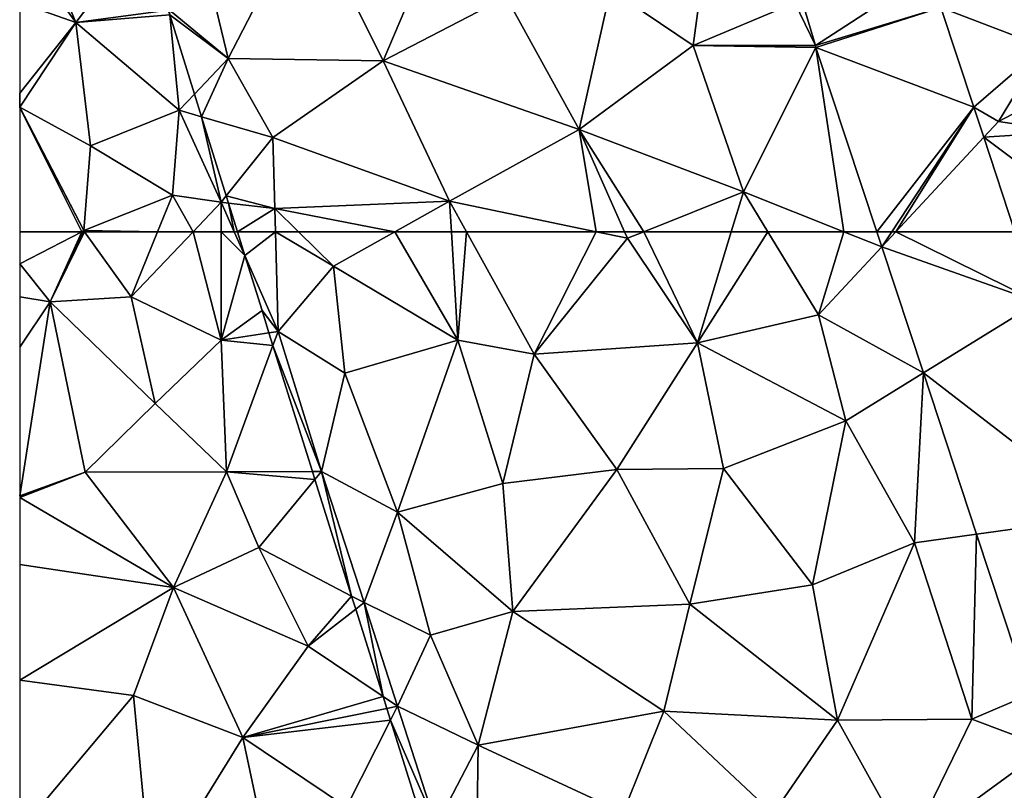
# Model space of a CAD drawing. Extents: x 573000 to 574044, y 6222981 to 6224028.
# Drawn here: x 573000 to 573045, y 6223349 to 6223385 of the extents above; entities that cross this region are included whole.
import ezdxf

# ---------------------------------------------------------------- set-up
doc = ezdxf.new("R2010")
doc.units = 0
doc.header["$MEASUREMENT"] = 0
for name, color, linetype in [('Bygninger_LOD1', 1, 'Continuous'), ('Terraen', 33, 'Continuous'), ('Terraen_vej', 33, 'Continuous'), ('Terran_ukendt', 33, 'Continuous')]:
    doc.layers.add(name, color=color, linetype=linetype)

# ---------------------------------------------------------------- blocks, each defined once
blk = doc.blocks.new('1km_6223_573_UTM32_ACAD_1_FMEBLOCK37')
at = {"layer": 'Terran_ukendt', "color": 252, "true_color": 0x8a8a8a}
for points in [[(-57.182, 61.407, 7.297), (-55.787, 62.5, 6.552), (-57.523, 62.5, 7.255)], [(-57.182, 61.407, 7.297), (-55.657, 57.94, 7.25), (-55.787, 62.5, 6.552)], [(-55.787, 62.5, 6.552), (-55.657, 57.94, 7.25), (-53.127, 60.93, 6.14)], [(-55.787, 62.5, 6.552), (-53.127, 60.93, 6.14), (-54.733, 62.5, 6.289)], [(-54.733, 62.5, 6.289), (-53.127, 60.93, 6.14), (-50.32, 62.5, 6.188)], [(-50.32, 62.5, 6.188), (-53.127, 60.93, 6.14), (-47.447, 57.54, 6.16)], [(-50.32, 62.5, 6.188), (-47.447, 57.54, 6.16), (-47.735, 62.5, 6.215)], [(-47.735, 62.5, 6.215), (-47.447, 57.54, 6.16), (-47.043, 62.5, 6.208)], [(-47.447, 57.54, 6.16), (-43.947, 56.9, 6.12), (-47.043, 62.5, 6.208)], [(-47.043, 62.5, 6.208), (-43.947, 56.9, 6.12), (-41.122, 62.5, 5.991)], [(-43.947, 56.9, 6.12), (-39.687, 62.2, 5.94), (-41.122, 62.5, 5.991)], [(-43.947, 56.9, 6.12), (-36.477, 57.42, 5.82), (-39.687, 62.2, 5.94)], [(-39.819, 62.5, 5.954), (-41.122, 62.5, 5.991), (-39.687, 62.2, 5.94)], [(-38.94, 62.5, 5.903), (-39.819, 62.5, 5.954), (-39.687, 62.2, 5.94)], [(-38.94, 62.5, 5.903), (-39.687, 62.2, 5.94), (-36.477, 57.42, 5.82)], [(-38.94, 62.5, 5.903), (-36.477, 57.42, 5.82), (-34.94, 62.5, 5.717)], [(-34.94, 62.5, 5.717), (-36.477, 57.42, 5.82), (-33.269, 62.5, 5.55)], [(-36.477, 57.42, 5.82), (-30.947, 58.7, 5.28), (-33.269, 62.5, 5.55)], [(-33.269, 62.5, 5.55), (-30.947, 58.7, 5.28), (-29.794, 62.5, 5.338)], [(-30.947, 58.7, 5.28), (-28.057, 61.808, 5.208), (-29.794, 62.5, 5.338)], [(-28.285, 62.5, 5.204), (-29.794, 62.5, 5.338), (-28.057, 61.808, 5.208)], [(-28.057, 61.808, 5.208), (-30.947, 58.7, 5.28), (-26.152, 56.04, 5.242)], [(-55.657, 57.94, 7.25), (-57.182, 61.407, 7.297), (-56.397, 58.89, 7.283)], [(-55.657, 57.94, 7.25), (-52.617, 56.03, 6.16), (-53.127, 60.93, 6.14)], [(-47.447, 57.54, 6.16), (-53.127, 60.93, 6.14), (-52.617, 56.03, 6.16)], [(-56.079, 57.875, 7.278), (-55.657, 57.94, 7.25), (-56.397, 58.89, 7.283)], [(-29.697, 53.85, 5.3), (-30.947, 58.7, 5.28), (-36.477, 57.42, 5.82)], [(-26.152, 56.04, 5.242), (-30.947, 58.7, 5.28), (-29.697, 53.85, 5.3)], [(-56.079, 57.875, 7.278), (-55.896, 57.293, 7.27), (-55.657, 57.94, 7.25)], [(-55.896, 57.293, 7.27), (-53.677, 51.53, 7.3), (-55.657, 57.94, 7.25)], [(-53.677, 51.53, 7.3), (-52.617, 56.03, 6.16), (-55.657, 57.94, 7.25)], [(-55.896, 57.293, 7.27), (-54.088, 51.529, 7.314), (-53.677, 51.53, 7.3)], [(-50.197, 49.67, 6.31), (-47.447, 57.54, 6.16), (-52.617, 56.03, 6.16)], [(-45.387, 50.99, 6.19), (-47.447, 57.54, 6.16), (-50.197, 49.67, 6.31)], [(-45.387, 50.99, 6.19), (-43.947, 56.9, 6.12), (-47.447, 57.54, 6.16)], [(-40.167, 51.62, 6.01), (-36.477, 57.42, 5.82), (-43.947, 56.9, 6.12)], [(-40.167, 51.62, 6.01), (-35.287, 51.67, 5.88), (-36.477, 57.42, 5.82)], [(-35.287, 51.67, 5.88), (-29.697, 53.85, 5.3), (-36.477, 57.42, 5.82)], [(-40.167, 51.62, 6.01), (-43.947, 56.9, 6.12), (-45.387, 50.99, 6.19)], [(-50.197, 49.67, 6.31), (-52.617, 56.03, 6.16), (-53.677, 51.53, 7.3)], [(-26.152, 56.04, 5.242), (-29.697, 53.85, 5.3), (-26.567, 48.28, 5.31)], [(-26.152, 56.04, 5.242), (-26.567, 48.28, 5.31), (-23.72, 48.675, 5.284)], [(-31.227, 46.35, 5.55), (-29.697, 53.85, 5.3), (-35.287, 51.67, 5.88)], [(-31.227, 46.35, 5.55), (-26.567, 48.28, 5.31), (-29.697, 53.85, 5.3)], [(-54.088, 51.529, 7.314), (-53.975, 51.169, 7.327), (-53.677, 51.53, 7.3)], [(-52.303, 45.842, 7.402), (-53.677, 51.53, 7.3), (-53.975, 51.169, 7.327)], [(-52.303, 45.842, 7.402), (-51.727, 45.54, 7.38), (-53.677, 51.53, 7.3)], [(-51.727, 45.54, 7.38), (-50.197, 49.67, 6.31), (-53.677, 51.53, 7.3)], [(-44.927, 45.14, 6.24), (-40.167, 51.62, 6.01), (-45.387, 50.99, 6.19)], [(-36.827, 45.47, 5.93), (-40.167, 51.62, 6.01), (-44.927, 45.14, 6.24)], [(-36.827, 45.47, 5.93), (-35.287, 51.67, 5.88), (-40.167, 51.62, 6.01)], [(-36.827, 45.47, 5.93), (-31.227, 46.35, 5.55), (-35.287, 51.67, 5.88)], [(-44.927, 45.14, 6.24), (-45.387, 50.99, 6.19), (-50.197, 49.67, 6.31)], [(-48.697, 44.05, 6.33), (-50.197, 49.67, 6.31), (-51.727, 45.54, 7.38)], [(-48.697, 44.05, 6.33), (-44.927, 45.14, 6.24), (-50.197, 49.67, 6.31)], [(-23.72, 48.675, 5.284), (-26.567, 48.28, 5.31), (-23.937, 40.21, 5.3)], [(-23.72, 48.675, 5.284), (-23.937, 40.21, 5.3), (-21.296, 41.334, 5.326)], [(-30.077, 40.16, 5.42), (-26.567, 48.28, 5.31), (-31.227, 46.35, 5.55)], [(-30.077, 40.16, 5.42), (-23.937, 40.21, 5.3), (-26.567, 48.28, 5.31)], [(-30.077, 40.16, 5.42), (-31.227, 46.35, 5.55), (-36.827, 45.47, 5.93)], [(-52.303, 45.842, 7.402), (-52.114, 45.239, 7.397), (-51.727, 45.54, 7.38)], [(-50.862, 41.247, 7.44), (-51.727, 45.54, 7.38), (-52.114, 45.239, 7.397)], [(-50.862, 41.247, 7.44), (-50.197, 40.8, 7.43), (-51.727, 45.54, 7.38)], [(-50.197, 40.8, 7.43), (-48.697, 44.05, 6.33), (-51.727, 45.54, 7.38)], [(-46.507, 39.02, 6.09), (-44.927, 45.14, 6.24), (-48.697, 44.05, 6.33)], [(-46.507, 39.02, 6.09), (-38.017, 40.58, 5.79), (-44.927, 45.14, 6.24)], [(-38.017, 40.58, 5.79), (-36.827, 45.47, 5.93), (-44.927, 45.14, 6.24)], [(-30.077, 40.16, 5.42), (-36.827, 45.47, 5.93), (-38.017, 40.58, 5.79)], [(-46.507, 39.02, 6.09), (-48.697, 44.05, 6.33), (-50.197, 40.8, 7.43)], [(-50.862, 41.247, 7.44), (-50.69, 40.701, 7.449), (-50.197, 40.8, 7.43)], [(-21.296, 41.334, 5.326), (-23.937, 40.21, 5.3), (-20.496, 38.911, 5.34)], [(-50.69, 40.701, 7.449), (-50.521, 40.16, 7.444), (-50.197, 40.8, 7.43)], [(-48.437, 35.33, 7.4), (-50.197, 40.8, 7.43), (-50.521, 40.16, 7.444)], [(-48.437, 35.33, 7.4), (-46.507, 39.02, 6.09), (-50.197, 40.8, 7.43)], [(-39.877, 35.94, 5.71), (-38.017, 40.58, 5.79), (-46.507, 39.02, 6.09)], [(-33.017, 35.88, 5.51), (-38.017, 40.58, 5.79), (-39.877, 35.94, 5.71)], [(-33.017, 35.88, 5.51), (-30.077, 40.16, 5.42), (-38.017, 40.58, 5.79)], [(-49.046, 35.458, 7.419), (-48.437, 35.33, 7.4), (-50.521, 40.16, 7.444)], [(-26.817, 34.3, 5.47), (-30.077, 40.16, 5.42), (-33.017, 35.88, 5.51)], [(-26.817, 34.3, 5.47), (-23.937, 40.21, 5.3), (-30.077, 40.16, 5.42)], [(-26.817, 34.3, 5.47), (-20.496, 38.911, 5.34), (-23.937, 40.21, 5.3)], [(-48.437, 35.33, 7.4), (-46.557, 35.8, 6.34), (-46.507, 39.02, 6.09)], [(-39.877, 35.94, 5.71), (-46.507, 39.02, 6.09), (-46.557, 35.8, 6.34)], [(-20.496, 38.911, 5.34), (-26.817, 34.3, 5.47), (-19.158, 34.178, 5.334)]]:
    blk.add_polyline3d(points, close=True, dxfattribs=at)
blk = doc.blocks.new('1km_6223_573_UTM32_ACAD_1_FMEBLOCK53')
at = {"layer": 'Terraen_vej', "color": 251, "true_color": 0x555555}
for points in [[(-28.114, -50.571, 5.157), (-33.961, -51.959, 5.13), (-33.358, -53.993, 5.15)], [(-27.619, -52.243, 5.174), (-28.114, -50.571, 5.157), (-33.358, -53.993, 5.15)], [(-27.619, -52.243, 5.174), (-33.358, -53.993, 5.15), (-33.33, -54.081, 5.156)], [(-27.619, -52.243, 5.174), (-33.33, -54.081, 5.156), (-26.111, -56.808, 5.182)], [(-33.33, -54.081, 5.156), (-30.55, -62.5, 5.204), (-26.111, -56.808, 5.182)], [(-30.55, -62.5, 5.204), (-29.865, -62.5, 5.205), (-26.111, -56.808, 5.182)], [(-29.678, -62.5, 5.205), (-26.111, -56.808, 5.182), (-29.865, -62.5, 5.205)], [(-29.678, -62.5, 5.205), (-25.659, -58.178, 5.185), (-26.111, -56.808, 5.182)], [(-29.678, -62.5, 5.205), (-24.232, -62.5, 5.193), (-25.659, -58.178, 5.185)]]:
    blk.add_polyline3d(points, close=True, dxfattribs=at)
blk = doc.blocks.new('1km_6223_573_UTM32_ACAD_1_FMEBLOCK93')
at = {"layer": 'Terran_ukendt', "color": 252, "true_color": 0x8a8a8a}
for points in [[(-31.7, -53.99, 6.07), (-30.61, -45.86, 5.27), (-35.49, -51.42, 6.38)], [(-31.7, -53.99, 6.07), (-27.06, -52.04, 5.03), (-30.61, -45.86, 5.27)], [(-45.88, -54.69, 6.45), (-42.35, -46.35, 6.75), (-49.39, -47.64, 6.63)], [(-45.88, -54.69, 6.45), (-40.26, -51.76, 6.51), (-42.35, -46.35, 6.75)], [(-52.96, -54.58, 6.24), (-49.39, -47.64, 6.63), (-54.19, -49.51, 6.08)], [(-45.88, -54.69, 6.45), (-49.39, -47.64, 6.63), (-52.96, -54.58, 6.24)], [(-52.96, -54.58, 6.24), (-54.19, -49.51, 6.08), (-55.66, -52.36, 7.13)], [(-15.67, -54.05, 5.59), (-17.23, -50.89, 5.67), (-20.377, -52.243, 5.174)], [(-36.91, -57.82, 6.17), (-40.26, -51.76, 6.51), (-45.88, -54.69, 6.45)], [(-36.91, -57.82, 6.17), (-35.49, -51.42, 6.38), (-40.26, -51.76, 6.51)], [(-36.91, -57.82, 6.17), (-31.7, -53.99, 6.07), (-35.49, -51.42, 6.38)], [(-31.7, -53.99, 6.07), (-26.116, -53.993, 5.15), (-27.06, -52.04, 5.03)], [(-26.719, -51.959, 5.13), (-27.06, -52.04, 5.03), (-26.116, -53.993, 5.15)], [(-55.637, -52.591, 7.145), (-52.96, -54.58, 6.24), (-55.66, -52.36, 7.13)], [(-55.637, -52.591, 7.145), (-54.508, -56.211, 7.052), (-52.96, -54.58, 6.24)], [(-18.869, -56.808, 5.182), (-15.67, -54.05, 5.59), (-20.377, -52.243, 5.174)], [(-29.41, -60.67, 5.68), (-31.7, -53.99, 6.07), (-36.91, -57.82, 6.17)], [(-26.116, -53.993, 5.15), (-31.7, -53.99, 6.07), (-26.089, -54.081, 5.156)], [(-29.41, -60.67, 5.68), (-26.089, -54.081, 5.156), (-31.7, -53.99, 6.07)], [(-24.817, -62.5, 5.338), (-26.089, -54.081, 5.156), (-29.41, -60.67, 5.68)], [(-24.817, -62.5, 5.338), (-23.309, -62.5, 5.204), (-26.089, -54.081, 5.156)], [(-18.869, -56.808, 5.182), (-17.75, -57.46, 5.24), (-15.67, -54.05, 5.59)], [(-17.75, -57.46, 5.24), (-14.1, -55.55, 4.02), (-15.67, -54.05, 5.59)], [(-54.185, -57.247, 7.128), (-52.96, -54.58, 6.24), (-54.508, -56.211, 7.052)], [(-54.185, -57.247, 7.128), (-50.93, -58.19, 6.2), (-52.96, -54.58, 6.24)], [(-50.93, -58.19, 6.2), (-45.88, -54.69, 6.45), (-52.96, -54.58, 6.24)], [(-42.84, -61.1, 6.23), (-45.88, -54.69, 6.45), (-50.93, -58.19, 6.2)], [(-42.84, -61.1, 6.23), (-36.91, -57.82, 6.17), (-45.88, -54.69, 6.45)], [(-17.75, -57.46, 5.24), (-14.59, -57.94, 5.66), (-14.1, -55.55, 4.02)], [(-18.417, -58.178, 5.185), (-17.75, -57.46, 5.24), (-18.869, -56.808, 5.182)], [(-53.056, -60.867, 7.222), (-50.93, -58.19, 6.2), (-54.185, -57.247, 7.128)], [(-18.417, -58.178, 5.185), (-14.59, -57.94, 5.66), (-17.75, -57.46, 5.24)], [(-36.91, -57.82, 6.17), (-42.84, -61.1, 6.23), (-36.145, -62.5, 5.991)], [(-34.843, -62.5, 5.954), (-36.91, -57.82, 6.17), (-36.145, -62.5, 5.991)], [(-33.964, -62.5, 5.903), (-29.41, -60.67, 5.68), (-36.91, -57.82, 6.17)], [(-33.964, -62.5, 5.903), (-36.91, -57.82, 6.17), (-34.843, -62.5, 5.954)], [(-18.417, -58.178, 5.185), (-13.3, -62.01, 5.58), (-14.59, -57.94, 5.66)], [(-50.84, -61.44, 6.39), (-50.93, -58.19, 6.2), (-53.056, -60.867, 7.222)], [(-42.84, -61.1, 6.23), (-50.93, -58.19, 6.2), (-50.84, -61.44, 6.39)], [(-18.417, -58.178, 5.185), (-16.99, -62.5, 5.193), (-13.3, -62.01, 5.58)], [(-33.964, -62.5, 5.903), (-29.964, -62.5, 5.717), (-29.41, -60.67, 5.68)], [(-29.964, -62.5, 5.717), (-28.292, -62.5, 5.55), (-29.41, -60.67, 5.68)], [(-28.292, -62.5, 5.55), (-24.817, -62.5, 5.338), (-29.41, -60.67, 5.68)], [(-52.955, -61.189, 7.205), (-50.84, -61.44, 6.39), (-53.056, -60.867, 7.222)], [(-52.955, -61.189, 7.205), (-52.546, -62.5, 7.255), (-50.84, -61.44, 6.39)], [(-45.343, -62.5, 6.188), (-42.84, -61.1, 6.23), (-50.84, -61.44, 6.39)], [(-45.343, -62.5, 6.188), (-42.759, -62.5, 6.215), (-42.84, -61.1, 6.23)], [(-42.066, -62.5, 6.208), (-36.145, -62.5, 5.991), (-42.84, -61.1, 6.23)], [(-42.759, -62.5, 6.215), (-42.066, -62.5, 6.208), (-42.84, -61.1, 6.23)], [(-52.546, -62.5, 7.255), (-50.81, -62.5, 6.552), (-50.84, -61.44, 6.39)], [(-49.756, -62.5, 6.289), (-45.343, -62.5, 6.188), (-50.84, -61.44, 6.39)], [(-50.81, -62.5, 6.552), (-49.756, -62.5, 6.289), (-50.84, -61.44, 6.39)]]:
    blk.add_polyline3d(points, close=True, dxfattribs=at)
blk = doc.blocks.new('1km_6223_573_UTM32_ACAD_1_FMEBLOCK144')
at = {"layer": 'Terraen', "color": 9, "true_color": 0xbbbbbb}
for points in [[(-59.94, -52.93, 7.17), (-61.88, -48.19, 7.09), (-62.5, -49.352, 7.161)], [(-61.88, -48.19, 7.09), (-59.94, -52.93, 7.17), (-56.804, -48.852, 7.053)], [(-55.708, -52.366, 7.13), (-56.804, -48.852, 7.053), (-59.94, -52.93, 7.17)], [(-62.5, -52.04, 7.258), (-59.94, -52.93, 7.17), (-62.5, -49.352, 7.161)], [(-62.5, -56.171, 7.225), (-59.94, -52.93, 7.17), (-62.5, -52.04, 7.258)], [(-55.708, -52.366, 7.13), (-59.94, -52.93, 7.17), (-55.637, -52.591, 7.145)], [(-59.94, -52.93, 7.17), (-55.21, -56.95, 7.42), (-55.637, -52.591, 7.145)], [(-55.637, -52.591, 7.145), (-55.21, -56.95, 7.42), (-54.508, -56.211, 7.052)], [(-62.49, -56.8, 7.37), (-59.94, -52.93, 7.17), (-62.5, -56.171, 7.225)], [(-62.49, -56.8, 7.37), (-59.26, -58.58, 7.25), (-59.94, -52.93, 7.17)], [(-55.21, -56.95, 7.42), (-59.94, -52.93, 7.17), (-59.26, -58.58, 7.25)], [(-62.5, -56.785, 7.364), (-62.49, -56.8, 7.37), (-62.5, -56.171, 7.225)], [(-54.185, -57.247, 7.128), (-54.508, -56.211, 7.052), (-55.21, -56.95, 7.42)], [(-62.5, -56.803, 7.37), (-62.49, -56.8, 7.37), (-62.5, -56.785, 7.364)], [(-62.5, -56.838, 7.37), (-62.49, -56.8, 7.37), (-62.5, -56.803, 7.37)], [(-62.5, -56.838, 7.37), (-59.57, -62.45, 7.49), (-62.49, -56.8, 7.37)], [(-62.5, -56.838, 7.37), (-59.666, -62.5, 7.488), (-59.57, -62.45, 7.49)], [(-62.5, -62.5, 7.429), (-59.666, -62.5, 7.488), (-62.5, -56.838, 7.37)], [(-59.57, -62.45, 7.49), (-59.26, -58.58, 7.25), (-62.49, -56.8, 7.37)], [(-55.52, -60.83, 7.36), (-55.21, -56.95, 7.42), (-59.26, -58.58, 7.25)], [(-53.28, -61.15, 7.33), (-55.21, -56.95, 7.42), (-55.52, -60.83, 7.36)], [(-54.185, -57.247, 7.128), (-55.21, -56.95, 7.42), (-53.28, -61.15, 7.33)], [(-53.056, -60.867, 7.222), (-54.185, -57.247, 7.128), (-53.28, -61.15, 7.33)], [(-59.57, -62.45, 7.49), (-55.52, -60.83, 7.36), (-59.26, -58.58, 7.25)], [(-56.199, -62.5, 7.392), (-55.52, -60.83, 7.36), (-59.57, -62.45, 7.49)], [(-56.199, -62.5, 7.392), (-54.568, -62.5, 7.367), (-55.52, -60.83, 7.36)], [(-54.568, -62.5, 7.367), (-53.28, -61.15, 7.33), (-55.52, -60.83, 7.36)], [(-54.568, -62.5, 7.367), (-53.28, -62.5, 7.349), (-53.28, -61.15, 7.33)], [(-52.955, -61.189, 7.205), (-53.056, -60.867, 7.222), (-53.28, -61.15, 7.33)], [(-52.686, -62.5, 7.312), (-53.28, -61.15, 7.33), (-53.28, -62.5, 7.349)], [(-52.686, -62.5, 7.312), (-52.955, -61.189, 7.205), (-53.28, -61.15, 7.33)], [(-52.686, -62.5, 7.312), (-52.546, -62.5, 7.255), (-52.955, -61.189, 7.205)], [(-59.593, -62.5, 7.489), (-59.57, -62.45, 7.49), (-59.666, -62.5, 7.488)], [(-59.593, -62.5, 7.489), (-59.534, -62.5, 7.489), (-59.57, -62.45, 7.49)], [(-59.534, -62.5, 7.489), (-56.199, -62.5, 7.392), (-59.57, -62.45, 7.49)]]:
    blk.add_polyline3d(points, close=True, dxfattribs=at)
blk = doc.blocks.new('1km_6223_573_UTM32_ACAD_1_FMEBLOCK162')
at = {"layer": 'Terraen_vej', "color": 251, "true_color": 0x555555}
for points in [[(-35.864, 41.204, 5.205), (-36.549, 41.204, 5.204), (-36.321, 40.512, 5.208)], [(-29.168, 37.987, 5.199), (-35.677, 41.204, 5.205), (-36.321, 40.512, 5.208)], [(-35.677, 41.204, 5.205), (-35.864, 41.204, 5.205), (-36.321, 40.512, 5.208)], [(-30.23, 41.204, 5.193), (-35.677, 41.204, 5.205), (-29.168, 37.987, 5.199)], [(-29.168, 37.987, 5.199), (-36.321, 40.512, 5.208), (-34.416, 34.744, 5.242)], [(-29.168, 37.987, 5.199), (-34.416, 34.744, 5.242), (-25.943, 28.219, 5.217)], [(-25.943, 28.219, 5.217), (-34.416, 34.744, 5.242), (-31.984, 27.38, 5.284)], [(-25.943, 28.219, 5.217), (-31.984, 27.38, 5.284), (-29.56, 20.038, 5.326)]]:
    blk.add_polyline3d(points, close=True, dxfattribs=at)
blk = doc.blocks.new('1km_6223_573_UTM32_ACAD_1_FMEBLOCK185')
at = {"layer": 'Terraen', "color": 9, "true_color": 0xbbbbbb}
for points in [[(-59.666, 62.5, 7.488), (-62.5, 62.5, 7.429), (-62.5, 61.025, 7.444)], [(-59.666, 62.5, 7.488), (-62.5, 61.025, 7.444), (-61.1, 59.29, 7.45)], [(-59.666, 62.5, 7.488), (-61.1, 59.29, 7.45), (-59.593, 62.5, 7.489)], [(-59.593, 62.5, 7.489), (-61.1, 59.29, 7.45), (-59.534, 62.5, 7.489)], [(-61.1, 59.29, 7.45), (-57.41, 59.52, 7.45), (-59.534, 62.5, 7.489)], [(-59.534, 62.5, 7.489), (-57.41, 59.52, 7.45), (-56.199, 62.5, 7.392)], [(-56.199, 62.5, 7.392), (-57.41, 59.52, 7.45), (-54.568, 62.5, 7.367)], [(-54.568, 62.5, 7.367), (-57.41, 59.52, 7.45), (-53.28, 57.54, 7.42)], [(-54.568, 62.5, 7.367), (-53.28, 57.54, 7.42), (-53.28, 62.5, 7.349)], [(-52.686, 62.5, 7.312), (-53.28, 62.5, 7.349), (-52.205, 61.407, 7.297)], [(-53.28, 62.5, 7.349), (-53.28, 57.54, 7.42), (-52.205, 61.407, 7.297)], [(-52.546, 62.5, 7.255), (-52.686, 62.5, 7.312), (-52.205, 61.407, 7.297)], [(-53.28, 57.54, 7.42), (-51.42, 58.89, 7.283), (-52.205, 61.407, 7.297)], [(-62.5, 61.025, 7.444), (-62.5, 59.525, 7.434), (-61.1, 59.29, 7.45)], [(-62.5, 57.215, 7.445), (-61.1, 59.29, 7.45), (-62.5, 59.525, 7.434)], [(-56.31, 54.65, 7.73), (-57.41, 59.52, 7.45), (-61.1, 59.29, 7.45)], [(-56.31, 54.65, 7.73), (-53.28, 57.54, 7.42), (-57.41, 59.52, 7.45)], [(-62.5, 50.423, 7.42), (-61.1, 59.29, 7.45), (-62.5, 57.215, 7.445)], [(-59.5, 51.51, 7.55), (-61.1, 59.29, 7.45), (-62.5, 50.423, 7.42)], [(-56.31, 54.65, 7.73), (-61.1, 59.29, 7.45), (-59.5, 51.51, 7.55)], [(-51.102, 57.875, 7.278), (-51.42, 58.89, 7.283), (-53.28, 57.54, 7.42)], [(-51.102, 57.875, 7.278), (-53.28, 57.54, 7.42), (-50.919, 57.293, 7.27)], [(-53.05, 51.52, 7.45), (-53.28, 57.54, 7.42), (-56.31, 54.65, 7.73)], [(-53.28, 57.54, 7.42), (-53.05, 51.52, 7.45), (-50.919, 57.293, 7.27)], [(-50.919, 57.293, 7.27), (-53.05, 51.52, 7.45), (-49.111, 51.529, 7.314)], [(-53.05, 51.52, 7.45), (-56.31, 54.65, 7.73), (-59.5, 51.51, 7.55)], [(-62.5, 50.364, 7.42), (-59.5, 51.51, 7.55), (-62.5, 50.423, 7.42)], [(-62.5, 50.354, 7.42), (-55.46, 46.23, 7.74), (-59.5, 51.51, 7.55)], [(-62.5, 50.354, 7.42), (-59.5, 51.51, 7.55), (-62.5, 50.364, 7.42)], [(-55.46, 46.23, 7.74), (-53.05, 51.52, 7.45), (-59.5, 51.51, 7.55)], [(-55.46, 46.23, 7.74), (-51.56, 48.06, 7.56), (-53.05, 51.52, 7.45)], [(-49.111, 51.529, 7.314), (-53.05, 51.52, 7.45), (-48.998, 51.169, 7.327)], [(-53.05, 51.52, 7.45), (-51.56, 48.06, 7.56), (-48.998, 51.169, 7.327)], [(-47.326, 45.842, 7.402), (-48.998, 51.169, 7.327), (-51.56, 48.06, 7.56)], [(-62.5, 47.288, 7.575), (-55.46, 46.23, 7.74), (-62.5, 50.354, 7.42)], [(-49.31, 43.55, 7.49), (-51.56, 48.06, 7.56), (-55.46, 46.23, 7.74)], [(-47.326, 45.842, 7.402), (-51.56, 48.06, 7.56), (-49.31, 43.55, 7.49)], [(-62.5, 41.99, 7.55), (-55.46, 46.23, 7.74), (-62.5, 47.288, 7.575)], [(-57.29, 41.29, 7.64), (-55.46, 46.23, 7.74), (-62.5, 41.99, 7.55)], [(-57.29, 41.29, 7.64), (-52.3, 39.38, 7.7), (-55.46, 46.23, 7.74)], [(-52.3, 39.38, 7.7), (-49.31, 43.55, 7.49), (-55.46, 46.23, 7.74)], [(-47.326, 45.842, 7.402), (-49.31, 43.55, 7.49), (-47.137, 45.239, 7.397)], [(-45.885, 41.247, 7.44), (-47.137, 45.239, 7.397), (-49.31, 43.55, 7.49)], [(-45.885, 41.247, 7.44), (-49.31, 43.55, 7.49), (-52.3, 39.38, 7.7)], [(-62.5, 35.1, 7.48), (-57.29, 41.29, 7.64), (-62.5, 41.99, 7.55)], [(-56.48, 32.63, 7.65), (-57.29, 41.29, 7.64), (-62.5, 35.1, 7.48)], [(-56.48, 32.63, 7.65), (-52.3, 39.38, 7.7), (-57.29, 41.29, 7.64)], [(-45.885, 41.247, 7.44), (-52.3, 39.38, 7.7), (-45.714, 40.701, 7.449)], [(-45.714, 40.701, 7.449), (-52.3, 39.38, 7.7), (-45.544, 40.16, 7.444)], [(-52.3, 39.38, 7.7), (-47.55, 36.19, 7.53), (-45.544, 40.16, 7.444)], [(-44.069, 35.458, 7.419), (-45.544, 40.16, 7.444), (-47.55, 36.19, 7.53)], [(-51.07, 33.63, 7.76), (-52.3, 39.38, 7.7), (-56.48, 32.63, 7.65)], [(-51.07, 33.63, 7.76), (-47.55, 36.19, 7.53), (-52.3, 39.38, 7.7)]]:
    blk.add_polyline3d(points, close=True, dxfattribs=at)
blk = doc.blocks.new('building_35738')
at = {"layer": 'Bygninger_LOD1', "color": 16, "true_color": 0x7e0000}
for points in [[(17.495, 30.63, 5.45), (-22.675, -0.06, 5.56), (-35.015, 38.55, 5.5)], [(17.495, 30.63, 7.95), (-22.675, -0.06, 8.06), (-35.015, 38.55, 8)], [(-22.675, -0.06, 5.56), (-22.675, -0.06, 8.06), (-35.015, 38.55, 8), (-35.015, 38.55, 5.5)]]:
    blk.add_3dface(points, dxfattribs=at)

msp = doc.modelspace()

# ---------------------------------------------------------------- block references
at = {"layer": 'Bygninger_LOD1', "color": 16, "true_color": 0x7e0000}
msp.add_blockref('building_35738', (573078.605, 6223355.44), dxfattribs=at)
at = {"layer": 'Terraen', "color": 9, "true_color": 0xbbbbbb}
for name, p in [('1km_6223_573_UTM32_ACAD_1_FMEBLOCK144', (573062.5, 6223437.5)), ('1km_6223_573_UTM32_ACAD_1_FMEBLOCK185', (573062.5, 6223312.5))]:
    msp.add_blockref(name, p, dxfattribs=at)
at = {"layer": 'Terraen_vej', "color": 251, "true_color": 0x555555}
for name, p in [('1km_6223_573_UTM32_ACAD_1_FMEBLOCK53', (573069.742, 6223437.5)), ('1km_6223_573_UTM32_ACAD_1_FMEBLOCK162', (573075.741, 6223333.796))]:
    msp.add_blockref(name, p, dxfattribs=at)
at = {"layer": 'Terran_ukendt', "color": 252, "true_color": 0x8a8a8a}
for name, p in [('1km_6223_573_UTM32_ACAD_1_FMEBLOCK93', (573062.5, 6223437.5)), ('1km_6223_573_UTM32_ACAD_1_FMEBLOCK37', (573067.477, 6223312.5))]:
    msp.add_blockref(name, p, dxfattribs=at)

doc.saveas('drawing.dxf')
